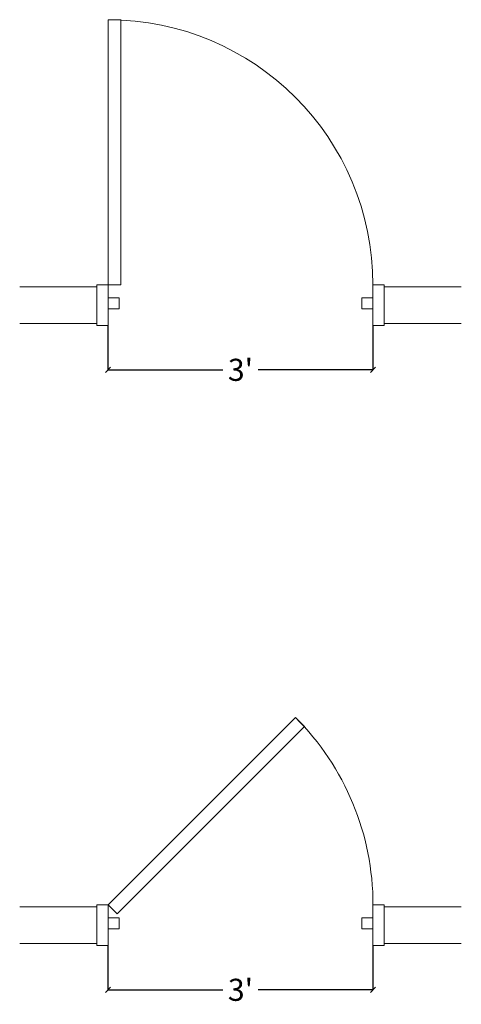
# Model space of a CAD drawing. Units: inches. Extents: x 667 to 3868, y 482 to 2479.
# Drawn here: x 3083 to 3143, y 1274 to 1408 of the extents above; entities that cross this region are included whole.
import ezdxf

# ---------------------------------------------------------------- set-up
doc = ezdxf.new("R2010")
doc.units = ezdxf.units.IN
doc.header["$LTSCALE"] = 0.2
doc.header["$MEASUREMENT"] = 0
doc.header["$PDMODE"] = 1
doc.header["$PDSIZE"] = -2
doc.layers.get('0').update_dxf_attribs({"lineweight": 0})
doc.layers.get('DEFPOINTS').update_dxf_attribs({"color": 3, "lineweight": 0})
doc.layers.add('A-WALL', color=7, linetype='Continuous', lineweight=0)
doc.layers.add('None', color=7, linetype='Continuous', lineweight=0)
doc.styles.add('Arial', font='Arial')
doc.dimstyles.new('Door Dim', dxfattribs={"dimtxt": 3, "dimasz": 0.014709, "dimexe": 1.70877e-05, "dimexo": 1.70877e-05, "dimgap": 0, "dimtad": 0, "dimdec": 3, "dimdsep": 46, "dimlunit": 4, "dimtxsty": 'Arial', "dimblk": 'VW_SLASH', "dimblk1": 'VW_SLASH', "dimblk2": 'VW_SLASH', "dimcen": 0, "dimazin": 0, "dimtfac": 1, "dimtdec": 3, "dimtix": 1, "dimtmove": 0, "dimatfit": 0, "dimldrblk": 'VW_SLASH', "dimfxl": 1, "dimfrac": 2, "dimtolj": 1, "dimarcsym": 0})

# ---------------------------------------------------------------- blocks, each defined once
blk = doc.blocks.new('VW_SLASH')
at = {"color": 0, "linetype": 'ByBlock', "lineweight": -2}
blk.add_line((0, 0), (-1, 0), dxfattribs=at)
at = {"color": 0, "lineweight": 0, "flags": 128}
blk.add_lwpolyline([(0.5, 0.5), (-0.5, -0.5)], dxfattribs=at)
blk = doc.blocks.new('*D1')
at = {"layer": 'DEFPOINTS', "color": 0}
for p in [(3094.97, 1282.39), (3130.97, 1282.39), (3094.97, 1276.36)]:
    blk.add_point(p, dxfattribs=at)
at = {"layer": 'None', "color": 0, "lineweight": -2}
for p, q in [((3094.97, 1282.39), (3094.97, 1276.36)), ((3130.97, 1282.39), (3130.97, 1276.36)), ((3095.68, 1276.36), (3110.58, 1276.36)), ((3130.27, 1276.36), (3115.37, 1276.36))]:
    blk.add_line(p, q, dxfattribs=at)
at = {"layer": 'None', "color": 0, "lineweight": -2, "xscale": 0.7060546875, "yscale": 0.7060546875, "zscale": 0.7060546875, "rotation": 180}
blk.add_blockref('VW_SLASH', (3094.97, 1276.36), dxfattribs=at)
at = {"layer": 'None', "color": 0, "lineweight": -2, "xscale": 0.7060546875, "yscale": 0.7060546875, "zscale": 0.7060546875}
blk.add_blockref('VW_SLASH', (3130.97, 1276.36), dxfattribs=at)
at = {"layer": 'None', "color": 0, "lineweight": 0, "insert": (3112.97, 1276.36), "char_height": 3, "attachment_point": 5, "style": 'Arial'}
blk.add_mtext("\\A1;3'", dxfattribs=at)
blk = doc.blocks.new('*D14')
at = {"layer": 'DEFPOINTS', "color": 0}
for p in [(3094.97, 1366.55), (3130.97, 1366.55), (3094.97, 1360.52)]:
    blk.add_point(p, dxfattribs=at)
at = {"layer": 'None', "color": 0, "lineweight": -2}
for p, q in [((3094.97, 1366.55), (3094.97, 1360.52)), ((3130.97, 1366.55), (3130.97, 1360.52)), ((3095.68, 1360.52), (3110.58, 1360.52)), ((3130.27, 1360.52), (3115.37, 1360.52))]:
    blk.add_line(p, q, dxfattribs=at)
at = {"layer": 'None', "color": 0, "lineweight": -2, "xscale": 0.7060546875, "yscale": 0.7060546875, "zscale": 0.7060546875, "rotation": 180}
blk.add_blockref('VW_SLASH', (3094.97, 1360.52), dxfattribs=at)
at = {"layer": 'None', "color": 0, "lineweight": -2, "xscale": 0.7060546875, "yscale": 0.7060546875, "zscale": 0.7060546875}
blk.add_blockref('VW_SLASH', (3130.97, 1360.52), dxfattribs=at)
at = {"layer": 'None', "color": 0, "lineweight": 0, "insert": (3112.97, 1360.52), "char_height": 3, "attachment_point": 5, "style": 'Arial'}
blk.add_mtext("\\A1;3'", dxfattribs=at)
blk = doc.blocks.new('08PDRR03')
at = {"color": 0, "linetype": 'Continuous', "lineweight": 0}
for p, q in [((1, 0), (0, 0)), ((0, 0), (0, -1)), ((1, -1), (1, 0)), ((0, -1), (1, -1))]:
    blk.add_line(p, q, dxfattribs=at)
blk = doc.blocks.new('Group-11-1')
at = {"color": 0, "linetype": 'Continuous', "lineweight": 0}
for p, q in [((1402.84, -27.86), (1402.84, -26.11)), ((1438.84, -27.86), (1438.84, -26.11)), ((1402.84, -29.36), (1402.84, -31.61)), ((1438.84, -29.36), (1438.84, -31.61))]:
    blk.add_line(p, q, dxfattribs=at)
blk.add_arc((1402.84, -26.11), 36, 0, 90, dxfattribs=at)
at = {"color": 0, "xscale": 36, "yscale": 1.75, "rotation": 90}
blk.add_blockref('08PDRR03', (1402.84, -26.11), dxfattribs=at)
at = {"color": 0, "xscale": 1.5, "yscale": 5.5}
for p in [(1401.34, -26.11), (1438.84, -26.11)]:
    blk.add_blockref('08PDRR03', p, dxfattribs=at)
at = {"color": 0, "xscale": 1.5, "yscale": 1.5, "zscale": 1.5}
for p in [(1402.84, -27.86), (1437.34, -27.86)]:
    blk.add_blockref('08PDRR03', p, dxfattribs=at)
blk = doc.blocks.new('Group-14-1')
at = {"color": 0, "linetype": 'Continuous', "lineweight": 0}
for p, q in [((1402.84, -112.02), (1402.84, -110.27)), ((1438.84, -112.02), (1438.84, -110.27)), ((1402.84, -113.52), (1402.84, -115.77)), ((1438.84, -113.52), (1438.84, -115.77))]:
    blk.add_line(p, q, dxfattribs=at)
blk.add_arc((1402.84, -110.27), 36, 0, 45, dxfattribs=at)
at = {"color": 0, "xscale": 36, "yscale": 1.75, "rotation": 45}
blk.add_blockref('08PDRR03', (1402.84, -110.27), dxfattribs=at)
at = {"color": 0, "xscale": 1.5, "yscale": 5.5}
for p in [(1401.34, -110.27), (1438.84, -110.27)]:
    blk.add_blockref('08PDRR03', p, dxfattribs=at)
at = {"color": 0, "xscale": 1.5, "yscale": 1.5, "zscale": 1.5}
for p in [(1402.84, -112.02), (1437.34, -112.02)]:
    blk.add_blockref('08PDRR03', p, dxfattribs=at)

msp = doc.modelspace()

# ---------------------------------------------------------------- linework, layer by layer
at = {"layer": 'A-WALL', "color": 0, "lineweight": 0}
for p, q in [((3082.9739, 1371.77954), (3093.4739, 1371.77954)), ((3093.4739, 1371.77954), (3093.4739, 1366.81952)), ((3132.4739, 1371.77954), (3132.4739, 1366.81952)), ((3132.4739, 1371.77954), (3142.9739, 1371.77954)), ((3082.9739, 1366.81952), (3093.4739, 1366.81952)), ((3132.4739, 1366.81952), (3142.9739, 1366.81952)), ((3082.9739, 1287.61718), (3093.4739, 1287.61718)), ((3093.4739, 1287.61718), (3093.4739, 1282.65716)), ((3132.4739, 1287.61718), (3132.4739, 1282.65716)), ((3132.4739, 1287.61718), (3142.9739, 1287.61718)), ((3082.9739, 1282.65716), (3093.4739, 1282.65716)), ((3132.4739, 1282.65716), (3142.9739, 1282.65716))]:
    msp.add_line(p, q, dxfattribs=at)

# ---------------------------------------------------------------- block references
at = {"layer": 'None', "color": 17}
for name in ['Group-11-1', 'Group-14-1']:
    msp.add_blockref(name, (1692.13451, 1398.1591), dxfattribs=at)

# ---------------------------------------------------------------- dimensions: what is measured, and where the dimension line sits
at = {"layer": 'None', "color": 17, "lineweight": 0}
for base, p1, p2, picture, middle in [((3094.9739, 1360.52281), (3130.9739, 1366.54953), (3094.9739, 1366.54953), '*D14', (3112.9739, 1360.52281)), ((3094.9739, 1276.36045), (3130.9739, 1282.38717), (3094.9739, 1282.38717), '*D1', (3112.9739, 1276.36045))]:
    dim = msp.add_linear_dim(base=base, p1=p1, p2=p2, dimstyle='Door Dim', override={"dimasz": 0.706055, "dimexe": 0.00082021, "dimgap": 0.75, "dimtih": 1, "dimtoh": 1, "dimdec": 0, "dimpost": '<>', "dimtxsty": 'Arial'}, dxfattribs=at)
    dim.commit()
    dim.dimension.update_dxf_attribs({"geometry": picture, "text_midpoint": middle})

doc.saveas('drawing.dxf')
